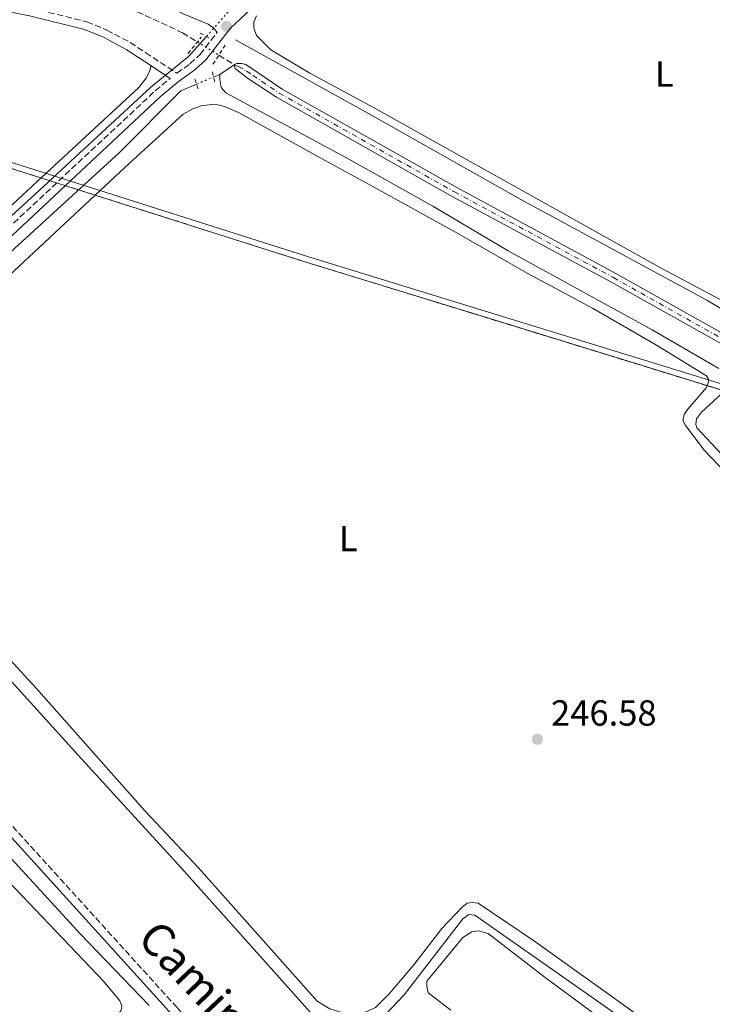
# Model space of a CAD drawing. Units: metres. Extents: x 626036 to 629530, y 4643965 to 4646339.
# Drawn here: x 628551 to 628742, y 4645487 to 4645759 of the extents above; entities that cross this region are included whole.
import ezdxf
from ezdxf.enums import TextEntityAlignment as Align

# ---------------------------------------------------------------- set-up
doc = ezdxf.new("R2010")
doc.units = ezdxf.units.M
doc.header["$MEASUREMENT"] = 0
for name, pattern in [('DGN Style 2', [1.7399219301090239, 1.043953158065414, -0.6959687720436097]), ('DGN Style 3', [2.435890702152634, 1.739921930109024, -0.6959687720436097]), ('DGN Style 4', [2.7856150101045474, 1.391937544087219, -0.6959687720436097, 0.001739921930109024, -0.6959687720436097]), ('DGN Style 5', [1.217945351076317, 0.5219765790327072, -0.6959687720436097])]:
    doc.linetypes.add(name, pattern=pattern)
for name, color, linetype, lineweight in [('Acequia de obra', 4, 'Continuous', 0), ('Acequia sin especificar', 4, 'Continuous', 0), ('Acequia sin especificar no vista', 4, 'DGN Style 5', 0), ('Barranco lineal', 142, 'DGN Style 3', 13), ('Barranco lineal no visto', 142, 'DGN Style 5', 0), ('Camino', 7, 'DGN Style 3', 0), ('Canal de obra', 4, 'Continuous', 13), ('Cauce permanente', 151, 'Continuous', 13), ('Cauce permanente (área)', 142, 'Continuous', 13), ('Cota de punto acotado terreno', 7, 'Continuous', 0), ('Eje cauce permanente (área)', 70, 'DGN Style 4', 0), ('Etiqueta de uso rústico', 92, 'Continuous', 0), ('Límite de municipio', 7, 'Continuous', 0), ('Línea de cambio de uso (parcela vista)', 92, 'Continuous', 0), ('Margen derecho', 7, 'Continuous', 0), ('Pontón-alcantarilla (pasos de agua)', 1, 'DGN Style 2', 0), ('Punto acotado terreno (símbolo)', 7, 'Continuous', 0), ('Zona delimitada', 6, 'Continuous', 0)]:
    doc.layers.add(name, color=color, linetype=linetype, lineweight=lineweight)
doc.styles.add('Style-Arial', font='arial.ttf')

# ---------------------------------------------------------------- blocks, each defined once
blk = doc.blocks.new('5PATER')
at = {"layer": 'Punto acotado terreno (símbolo)', "linetype": 'Continuous', "lineweight": 0}
h = blk.add_hatch(color=51, dxfattribs=at)
edge = h.paths.add_edge_path()
edge.add_ellipse((0, 0), major_axis=(-0.1095731443231308, -0.1110710700762829), ratio=0.9994222409660317, start_angle=0, end_angle=360)

msp = doc.modelspace()

# ---------------------------------------------------------------- linework, layer by layer
at = {"layer": 'Acequia de obra', "color": 4, "linetype": 'Continuous', "lineweight": 0}
for points in [[(628602.4199999999, 4645754.41, 246.6600000000035), (628600.6699000001, 4645752.4398, 246.6999999999971), (628597.4699999997, 4645748.83, 246.7599999999948), (628587.0700000003, 4645740.4, 247.1300000000047), (628555.04, 4645710.850000001, 247.0399999999936), (628531.4900000002, 4645689.41, 246.6699999999983), (628536.4600000001, 4645684.189999999, 246.4700000000012)], [(628610.4699999997, 4645753.5, 246.8500000000058), (628646.3099999997, 4645733.600000001, 246.8500000000058), (628689.1399999997, 4645709.470000001, 246.3899999999994), (628740.5599999997, 4645681.630000001, 246.4799999999959), (628767.1200000001, 4645665.83, 246.3899999999994)]]:
    msp.add_polyline3d(points, dxfattribs=at)
at = {"layer": 'Acequia sin especificar', "color": 4, "linetype": 'Continuous', "lineweight": 0, "extrusion": (0.03414532046059708, 0.02296124526441638, 0.9991530805169698), "elevation": 128381.2735134022, "flags": 128}
msp.add_lwpolyline([(3504383.643372725, -3111413.773518149), (3504383.643372725, -3111418.634073672)], dxfattribs=at)
at = {"layer": 'Acequia sin especificar', "color": 4, "linetype": 'Continuous', "lineweight": 0, "extrusion": (0.05545703587079208, 0.02297036985579348, 0.9981968139005022), "elevation": 141820.1031850982, "flags": 128}
msp.add_lwpolyline([(4051575.501696533, -2354293.211364734), (4051575.501696533, -2354295.043903956)], dxfattribs=at)
at = {"layer": 'Acequia sin especificar', "color": 4, "linetype": 'Continuous', "lineweight": 0}
for points in [[(628743.8700000001, 4645662.83, 246.3699999999953), (628725.3899999997, 4645673.5, 246.4600000000064), (628685.7000000002, 4645695.289999999, 246.4600000000064), (628664.8799999999, 4645707.59, 246.4600000000064), (628640.9100000003, 4645720.980000001, 246.2700000000041), (628607.7800000003, 4645738.810000001, 246.2700000000041), (628606.4600000001, 4645740.34, 246.2700000000041), (628606.1100000005, 4645742.550000001, 246.1199999999953), (628606.0800000001, 4645743.91, 245.4600000000064)], [(628536.4600000001, 4645684.189999999, 246.4700000000012), (628578.2999999998, 4645722.34, 246.5599999999977), (628595.3399999999, 4645739.449999999, 246.1900000000023), (628599.7199999997, 4645741.27, 245.8899999999994)], [(628754.1500000004, 4645628.949999999, 246.4600000000064), (628737.75, 4645646.439999999, 246.4600000000064), (628737.4400000004, 4645647.34, 246.4600000000064), (628737.6200000001, 4645648.949999999, 246.4600000000064), (628739.0700000003, 4645650.74, 246.4600000000064), (628746.8899999997, 4645657.960000001, 246.3699999999953)], [(628586.5899999999, 4645487.140000001, 247.1300000000047), (628567.6699999999, 4645506.77, 247.2700000000041), (628542.4900000002, 4645534.210000001, 247.2700000000041), (628494.0800000001, 4645587.9, 247.2700000000041), (628469.5599999997, 4645614.470000001, 246.8999999999942)], [(628776.2699999996, 4645292.539999999, 247.2700000000041), (628771.5300000003, 4645297.17, 247.2700000000041), (628763.7300000006, 4645306.289999999, 247.2700000000041), (628753.6100000005, 4645316.890000001, 247.2700000000041), (628741.7199999997, 4645328.67, 247.2700000000041), (628718.3600000005, 4645353.640000001, 247.2700000000041), (628708.7000000002, 4645364.51, 247.2700000000041), (628688.9100000003, 4645385.58, 247.2700000000041), (628667.3200000003, 4645409.449999999, 247.0800000000018), (628641.9699999997, 4645436.33, 247.0800000000018), (628634.2800000003, 4645444.76, 247.2700000000041), (628625.8499999996, 4645454.970000001, 247.2700000000041), (628643.1299999999, 4645475.41, 247.0299999999988), (628656.9800000006, 4645490.08, 246.6600000000035), (628673.2000000002, 4645511.060000001, 246.4799999999959), (628674.7999999998, 4645512.189999999, 246.4799999999959), (628676.5099999999, 4645512.060000001, 246.6600000000035), (628733.7000000002, 4645471.92, 246.6600000000035), (628750.5800000001, 4645461.460000001, 246.6600000000035), (628775.9199999999, 4645443.430000001, 246.6600000000035), (628791.0999999996, 4645431.779999999, 246.6600000000035), (628841.1399999997, 4645390.74, 246.4799999999959), (628858.9800000006, 4645376.52, 246.4799999999959), (628862.3499999996, 4645373.310000001, 246.3300000000018)]]:
    msp.add_polyline3d(points, dxfattribs=at)
at = {"layer": 'Acequia sin especificar no vista', "color": 4, "linetype": 'DGN Style 5', "lineweight": 0, "extrusion": (0.0087346389573274, 0.009806449378645603, 0.9999137660982917), "elevation": 51295.60936323267, "flags": 128}
msp.add_lwpolyline([(628576.2833760026, 4645474.756980467), (628583.3743284177, 4645482.717363236)], dxfattribs=at)
at = {"layer": 'Acequia sin especificar no vista', "color": 4, "linetype": 'DGN Style 5', "lineweight": 0, "extrusion": (0.05832112391745591, 0.0242276189488578, 0.9980038421694948), "elevation": 149461.2905538919, "flags": 128}
msp.add_lwpolyline([(4049125.595010955, -2358027.322717086), (4049125.595010955, -2358032.389757643)], dxfattribs=at)
at = {"layer": 'Barranco lineal', "color": 142, "linetype": 'DGN Style 3', "lineweight": 13, "extrusion": (0.01358088509111091, -0.008364807446181899, 0.9998727866866517), "elevation": -30078.46544936703, "flags": 128}
msp.add_lwpolyline([(628544.5310501759, 4645660.180701178), (628548.8017428592, 4645657.55060916)], dxfattribs=at)
at = {"layer": 'Barranco lineal', "color": 142, "linetype": 'DGN Style 3', "lineweight": 13}
msp.add_polyline3d([(628565.5, 4645770.92, 245.5399999999936), (628569.8700000001, 4645769.689999999, 245.5399999999936), (628583.3399999999, 4645761.220000001, 245.5399999999936), (628595.8300000001, 4645755.42, 245.5399999999936), (628599.9400000004, 4645752.890000001, 245.4600000000064)], dxfattribs=at)
at = {"layer": 'Barranco lineal no visto', "color": 142, "linetype": 'DGN Style 5', "lineweight": 0, "extrusion": (-0.2097285388420428, -0.3697843003859481, 0.9051372885829292), "elevation": -1849539.654128187, "flags": 128}
msp.add_lwpolyline([(-1745158.202838884, 3938500.193555094), (-1745157.345843497, 3938500.158741344), (-1745151.27504547, 3938499.911281443)], dxfattribs=at)
at = {"layer": 'Camino', "color": 7, "linetype": 'DGN Style 3', "lineweight": 0}
for points in [[(628546.4600000012, 4645763.699999999, 247.2299999999959), (628554.11, 4645762.199999999, 247.1399999999994), (628569.449999998, 4645758.450000001, 246.9499999999971), (628574.9400000019, 4645756.16, 246.9499999999971), (628581.4100000005, 4645752.74, 246.7700000000042), (628585.6499999984, 4645749.930000001, 246.8600000000006), (628594.2499999994, 4645744.239999999, 247.0299999999989), (628597.8700000005, 4645746.840000002, 247.0299999999989), (628600.6599999999, 4645749.410000003, 247.0299999999989), (628605.3400000003, 4645755.449999999, 247.0299999999989)], [(628538.4999999995, 4645692.930000001, 247.3099999999977), (628588.2800000014, 4645739.399999999, 247.0299999999989), (628592.4099999998, 4645742.82, 247.0299999999989)], [(628465.1099999996, 4645627.920000004, 247.4499999999972), (628467.3700000015, 4645625.609999999, 247.4499999999972), (628481.8299999987, 4645609.82, 247.5500000000031), (628510.7499999999, 4645577.690000001, 247.3500000000058), (628544.0399999983, 4645541.940000002, 247.5399999999937), (628594.4100000004, 4645486.440000002, 247.5399999999937), (628614.6900000002, 4645463.630000001, 247.5800000000018)]]:
    msp.add_polyline3d(points, dxfattribs=at)
at = {"layer": 'Canal de obra', "color": 4, "linetype": 'Continuous', "lineweight": 13, "extrusion": (0.0003382648250846776, 9.319634879139177e-05, 0.9999999384456725), "elevation": 892.5583903683516, "flags": 128}
msp.add_lwpolyline([(628190.4804919176, 4646316.896994174), (628191.570491856, 4646315.516994146), (628194.600491682, 4646311.966994065), (628203.870491152, 4646301.12699382), (628212.0604906831, 4646290.816993608), (628224.7404899583, 4646275.446993275), (628233.9804894289, 4646264.356993031), (628244.470488829, 4646251.436992757), (628258.0604880513, 4646235.086992399), (628269.1504874167, 4646222.396992105), (628273.9904871406, 4646217.636991971), (628278.3004868935, 4646213.566991855), (628283.590486591, 4646209.046991706), (628289.9404862273, 4646203.80699153), (628296.6004858464, 4646199.04699134), (628303.5704854482, 4646194.216991141), (628311.1004850168, 4646189.956990922), (628319.3904845426, 4646185.546990681), (628331.6804838395, 4646179.276990321), (628345.3304830589, 4646172.29698992), (628363.6504820101, 4646163.326989383), (628381.8504809691, 4646153.906988849), (628401.2104798618, 4646144.13698828), (628422.3704786514, 4646133.146987663), (628434.2104779739, 4646127.206987314), (628444.0904774085, 4646122.286987024), (628447.4304772173, 4646120.886986924), (628450.6404770336, 4646119.52698683), (628457.4004766466, 4646117.026986628), (628465.9204761595, 4646114.246986372), (628474.1904756861, 4646111.826986122), (628485.8704750184, 4646108.926985765), (628529.8005367751, 4646099.07700213), (628768.7305231054, 4646044.056994837), (628781.1005223977, 4646040.156994465), (628791.2605218167, 4646036.136994161), (628797.780521444, 4646033.156993969), (628807.1705209065, 4646028.196993695), (628818.9505202328, 4646020.736993356), (628824.8405198955, 4646016.546993187), (628832.1405194778, 4646010.726992982), (628837.9405191457, 4646005.586992823), (628847.3705186067, 4645996.056992565), (628856.1305181055, 4645985.536992336), (628862.3605177494, 4645976.846992177), (628865.7005175581, 4645971.616992095), (628872.2805171818, 4645959.53699194), (628880.7205166984, 4645941.606991751), (628939.2505133501, 4645814.496990459), (628947.5305128767, 4645800.416990259), (628956.010512391, 4645788.826990042), (628965.0805118724, 4645778.596989799), (628969.9105115961, 4645773.896989669), (628978.8805110827, 4645766.526989417), (628988.5005105324, 4645759.546989144), (629059.5705741196, 4645710.377005756), (629065.8505771423, 4645706.02700651), (629103.7305512965, 4645679.526998907), (629113.5705507343, 4645673.076998626), (629146.9105488268, 4645649.576997676), (629160.4505480521, 4645637.106997303), (629168.2005476088, 4645628.556997094), (629175.8205471729, 4645618.496996899), (629183.6905467219, 4645607.166996701), (629190.19054635, 4645594.45699655), (629193.9605461347, 4645586.076996468), (629197.4605459345, 4645576.866996397), (629219.1466446933, 4645516.316895977), (629219.6544446651, 4645514.899095966), (629220.1596446357, 4645513.488295958), (629249.220542973, 4645432.346995394), (629254.2105426878, 4645420.276995288), (629264.0005421276, 4645398.486995076), (629282.3505410774, 4645364.566994644), (629288.4205407305, 4645354.086994498), (629315.7205391685, 4645310.826993826), (629327.6905384834, 4645290.596993536), (629337.2305379376, 4645275.726993298), (629359.820536646, 4645239.266992745), (629378.2205355928, 4645210.44699229), (629400.4905343192, 4645180.656991718), (629417.3905333517, 4645161.206991268), (629446.2105317032, 4645130.486990496), (629460.5305308842, 4645116.496990104), (629510.8905280024, 4645065.256988738)], dxfattribs=at)
at = {"layer": 'Canal de obra', "color": 4, "linetype": 'Continuous', "lineweight": 13}
msp.add_open_spline([(629511.0099999999, 4645065.32, 246.7200000000012), (629511.5999999996, 4645033.34, 246.7200000000012), (629445.1200000001, 4645100.980000001, 246.7200000000012), (629430.6200000001, 4645115.140000001, 246.7200000000012), (629401.1699999999, 4645146.529999999, 246.7200000000012), (629383.4800000006, 4645166.9, 246.7200000000012), (629360.2400000002, 4645197.980000001, 246.7200000000012), (629341.3099999997, 4645227.619999999, 246.7200000000012), (629318.75, 4645264.050000001, 246.7200000000012), (629309.0800000001, 4645279.109999999, 246.7200000000012), (629297.0700000003, 4645299.41, 246.7200000000012), (629269.7100000001, 4645342.77, 246.7200000000012), (629263.2699999996, 4645353.880000001, 246.7200000000012), (629244.3899999997, 4645388.800000001, 246.7200000000012), (629234.1299999999, 4645411.630000001, 246.7200000000012), (629228.8099999997, 4645424.49, 246.7200000000012), (629176.9500000002, 4645569.310000001, 246.7200000000012), (629173.75, 4645577.710000001, 246.7200000000012), (629170.4800000006, 4645585, 246.7200000000012), (629164.9000000004, 4645595.9, 246.7200000000012), (629158.1299999999, 4645605.640000001, 246.7200000000012), (629151.3700000001, 4645614.560000001, 246.7200000000012), (629144.9299999997, 4645621.66, 246.7200000000012), (629133.1900000004, 4645632.480000001, 246.7200000000012), (629101.3200000003, 4645654.939999999, 246.7200000000012), (629091.5099999999, 4645661.369999999, 246.7200000000012), (629060.1500000004, 4645683.32, 246.6600000000035), (629053.3600000005, 4645688.07, 246.6499999999942), (629026.8600000005, 4645706.92, 246.7200000000012), (628991.4699999997, 4645731.109999999, 246.8099999999977), (628974.9000000004, 4645742.82, 246.8500000000058), (628968.5499999998, 4645747.310000001, 246.8600000000006), (628957.6900000004, 4645755.980000001, 246.8600000000006), (628949.3700000001, 4645763.550000001, 246.8600000000006), (628943.0099999999, 4645770.560000001, 246.8600000000006), (628936.5999999996, 4645778.25, 246.8600000000006), (628930.3300000001, 4645786.52, 246.8600000000006), (628921.75, 4645800.82, 246.8600000000006), (628903.7699999996, 4645838.9, 246.8600000000006), (628854.3499999996, 4645948.15, 246.8600000000006), (628847.25, 4645960.800000001, 246.8600000000006), (628842.2999999998, 4645968.220000001, 246.8600000000006), (628833.1100000005, 4645980.220000001, 246.8600000000006), (628818.1299999999, 4645994.880000001, 246.8600000000006), (628813.4600000001, 4645998.980000001, 246.8600000000006), (628807.1200000001, 4646003.689999999, 246.8600000000006), (628798.0700000003, 4646009.210000001, 246.8600000000006), (628792.7999999998, 4646012.42, 246.8600000000006), (628777.1699999999, 4646019.480000001, 246.8600000000006), (628770.0899999999, 4646021.51, 246.8600000000006), (628757.7199999997, 4646024.699999999, 246.8600000000006), (628514.04, 4646081.480000001, 246.9100000000035), (628469.9199999999, 4646091.279999999, 247.2599999999948), (628465.2100000001, 4646092.430000001, 247.2599999999948), (628458.7100000001, 4646094.08, 247.2599999999948), (628449.9600000001, 4646097.09, 247.2599999999948), (628447.9400000004, 4646097.83, 247.2599999999948), (628443.2199999997, 4646099.57, 247.2599999999948), (628437.3600000005, 4646102.01, 247.2599999999948), (628430.9000000004, 4646105, 247.2599999999948), (628418.3600000005, 4646110.99, 247.2599999999948), (628406.8799999999, 4646116.82, 247.2599999999948), (628392.8099999997, 4646123.890000001, 247.2599999999948), (628380.8799999999, 4646129.970000001, 247.2599999999948), (628368.6600000003, 4646136.220000001, 247.2599999999948), (628357.4400000004, 4646142.220000001, 247.2599999999948), (628339.6299999999, 4646151, 247.2599999999948), (628325.6200000001, 4646158.15, 247.2599999999948), (628312.9199999999, 4646164.529999999, 247.2599999999948), (628301.1900000004, 4646170.890000001, 247.2599999999948), (628293.7100000001, 4646175.189999999, 247.2599999999948), (628286.0099999999, 4646179.99, 247.2599999999948), (628280.8200000003, 4646183.699999999, 247.2599999999948), (628275.5199999996, 4646187.9, 247.2599999999948), (628265.7100000001, 4646195.630000001, 247.2599999999948), (628260.9299999997, 4646199.75, 247.2599999999948), (628256.2199999997, 4646204.279999999, 247.2599999999948), (628243.7199999997, 4646218.57, 247.2599999999948), (628234.0800000001, 4646229.84, 247.2599999999948), (628224.2999999998, 4646241.550000001, 247.2599999999948), (628211.4900000002, 4646257.33, 247.2599999999948), (628200.8600000005, 4646270.730000001, 247.2599999999948), (628192.7599999999, 4646280.630000001, 247.2599999999948), (628182.2699999996, 4646292.970000001, 247.2599999999948), (628174.0700000003, 4646303.02, 247.2599999999948), (628166.5800000001, 4646311.52, 247.2599999999948), (628164.9500000002, 4646313.390000001, 247.2599999999948), (628162.2400000002, 4646316.449999999, 247.2599999999948), (628190.5999999996, 4646316.960000001, 247.0500000000029), (628191.6900000004, 4646315.58, 247.0500000000029), (628194.7199999997, 4646312.029999999, 247.0500000000029), (628203.9900000002, 4646301.189999999, 247.0500000000029), (628212.1799999997, 4646290.880000001, 247.0500000000029), (628224.8600000005, 4646275.51, 247.0500000000029), (628234.0999999996, 4646264.42, 247.0500000000029), (628244.5899999999, 4646251.5, 247.0500000000029), (628258.1799999997, 4646235.15, 247.0500000000029), (628269.2699999996, 4646222.460000001, 247.0500000000029), (628274.1100000005, 4646217.699999999, 247.0500000000029), (628278.4199999999, 4646213.630000001, 247.0500000000029), (628283.7100000001, 4646209.109999999, 247.0500000000029), (628290.0599999997, 4646203.869999999, 247.0500000000029), (628296.7199999997, 4646199.109999999, 247.0500000000029), (628303.6900000004, 4646194.279999999, 247.0500000000029), (628311.2199999997, 4646190.02, 247.0500000000029), (628319.5099999999, 4646185.609999999, 247.0500000000029), (628331.7999999998, 4646179.34, 247.0500000000029), (628345.4500000002, 4646172.359999999, 247.0500000000029), (628363.7699999996, 4646163.390000001, 247.0500000000029), (628381.9699999997, 4646153.970000001, 247.0500000000029), (628401.3300000001, 4646144.199999999, 247.0500000000029), (628422.4900000002, 4646133.210000001, 247.0500000000029), (628434.3300000001, 4646127.27, 247.0500000000029), (628444.2100000001, 4646122.350000001, 247.0500000000029), (628447.5499999998, 4646120.949999999, 247.0500000000029), (628450.7599999999, 4646119.59, 247.0500000000029), (628457.5199999996, 4646117.09, 247.0500000000029), (628466.04, 4646114.310000001, 247.0500000000029), (628474.3099999997, 4646111.890000001, 247.0500000000029), (628485.9900000002, 4646108.99, 247.0500000000029), (628529.9199999999, 4646099.140000001, 246.8600000000006), (628768.8499999996, 4646044.119999999, 246.8600000000006), (628781.2199999997, 4646040.220000001, 246.8600000000006), (628791.3799999999, 4646036.199999999, 246.8600000000006), (628797.9000000004, 4646033.220000001, 246.8600000000006), (628807.29, 4646028.26, 246.8600000000006), (628819.0700000003, 4646020.800000001, 246.8600000000006), (628824.9600000001, 4646016.609999999, 246.8600000000006), (628832.2599999999, 4646010.789999999, 246.8600000000006), (628838.0599999997, 4646005.65, 246.8600000000006), (628847.4900000002, 4645996.119999999, 246.8600000000006), (628856.25, 4645985.600000001, 246.8600000000006), (628862.4800000006, 4645976.91, 246.8600000000006), (628865.8200000003, 4645971.680000001, 246.8600000000006), (628872.4000000004, 4645959.600000001, 246.8600000000006), (628880.8399999999, 4645941.67, 246.8600000000006), (628939.3700000001, 4645814.560000001, 246.8600000000006), (628947.6500000004, 4645800.480000001, 246.8600000000006), (628956.1299999999, 4645788.890000001, 246.8600000000006), (628965.2000000002, 4645778.66, 246.8600000000006), (628970.0300000003, 4645773.960000001, 246.8600000000006), (628979, 4645766.59, 246.8600000000006), (628988.6200000001, 4645759.609999999, 246.8600000000006), (629059.6900000004, 4645710.439999999, 246.6600000000035), (629065.9699999997, 4645706.09, 246.6499999999942), (629103.8499999996, 4645679.59, 246.7200000000012), (629113.6900000004, 4645673.140000001, 246.7200000000012), (629147.0300000003, 4645649.640000001, 246.7200000000012), (629160.5700000003, 4645637.17, 246.7200000000012), (629168.3200000003, 4645628.619999999, 246.7200000000012), (629175.9400000004, 4645618.560000001, 246.7200000000012), (629183.8099999997, 4645607.230000001, 246.7200000000012), (629190.3099999997, 4645594.52, 246.7200000000012), (629194.0800000001, 4645586.140000001, 246.7200000000012), (629197.5800000001, 4645576.930000001, 246.7200000000012), (629249.3399999999, 4645432.41, 246.7200000000012), (629254.3300000001, 4645420.34, 246.7200000000012), (629264.1200000001, 4645398.550000001, 246.7200000000012), (629282.4699999997, 4645364.630000001, 246.7200000000012), (629288.54, 4645354.15, 246.7200000000012), (629315.8399999999, 4645310.890000001, 246.7200000000012), (629327.8099999997, 4645290.66, 246.7200000000012), (629337.3499999996, 4645275.789999999, 246.7200000000012), (629359.9400000004, 4645239.33, 246.7200000000012), (629378.3399999999, 4645210.51, 246.7200000000012), (629400.6100000005, 4645180.720000001, 246.7200000000012), (629417.5099999999, 4645161.27, 246.7200000000012), (629446.3300000001, 4645130.550000001, 246.7200000000012), (629460.6500000004, 4645116.560000001, 246.7200000000012), (629511.0099999999, 4645065.32, 246.7200000000012)], degree=1, dxfattribs=at)
at = {"layer": 'Cauce permanente', "color": 151, "linetype": 'Continuous', "lineweight": 13}
msp.add_polyline3d([(628791.4199999999, 4645643.430000001, 245.6000000000058), (628714.0499999998, 4645686.720000001, 245.6900000000023), (628670.2300000006, 4645710.27, 245.6000000000058), (628621.7100000001, 4645737.680000001, 245.6900000000023), (628613.7599999999, 4645742.939999999, 245.6000000000058), (628610.3899999997, 4645745.539999999, 245.4100000000035), (628610.1100000005, 4645746.619999999, 245.2599999999948), (628610.7400000002, 4645746.939999999, 245.2599999999948), (628612.1799999997, 4645746.980000001, 245.2599999999948), (628613.2599999999, 4645746.689999999, 245.4100000000035), (628616.7300000006, 4645744.390000001, 245.6000000000058), (628623.3300000001, 4645739.880000001, 245.6900000000023), (628671.5, 4645712.76, 245.6000000000058), (628715.4400000004, 4645689.050000001, 245.6900000000023), (628762.9299999997, 4645662.32, 245.6399999999994)], dxfattribs=at)
at = {"layer": 'Cauce permanente (área)', "color": 142, "linetype": 'Continuous', "lineweight": 13}
for points in [[(628610.1100000005, 4645746.619999999, 245.2599999999948), (628610.7400000002, 4645746.939999999, 245.2599999999948), (628612.1799999997, 4645746.980000001, 245.2599999999948), (628613.2599999999, 4645746.689999999, 245.4100000000035), (628616.7300000006, 4645744.390000001, 245.6000000000058), (628623.3300000001, 4645739.880000001, 245.6900000000023), (628671.5, 4645712.76, 245.6000000000058), (628715.4400000004, 4645689.050000001, 245.6900000000023), (628762.9299999997, 4645662.32, 245.6399999999994)], [(629043.9900000002, 4645502.529999999, 243.4600000000064), (629040.79, 4645504.369999999, 243.5599999999977), (629029.1100000005, 4645510.300000001, 243.5599999999977), (629006.2800000003, 4645522.939999999, 243.5599999999977), (628992.0199999996, 4645531.02, 243.7400000000052), (628978.2100000001, 4645539.24, 243.7400000000052), (628949.1399999997, 4645555.26, 243.929999999993), (628937.5700000003, 4645562.119999999, 243.929999999993), (628886.8799999999, 4645589.58, 244.1100000000006), (628853.8799999999, 4645608.289999999, 244.3899999999994), (628838.8600000005, 4645616.380000001, 244.4900000000052), (628802.4500000002, 4645636.720000001, 245.6000000000058), (628791.4199999999, 4645643.430000001, 245.6000000000058), (628714.0499999998, 4645686.720000001, 245.6900000000023), (628670.2300000006, 4645710.27, 245.6000000000058), (628621.7100000001, 4645737.680000001, 245.6900000000023), (628613.7599999999, 4645742.939999999, 245.6000000000058), (628610.3899999997, 4645745.539999999, 245.4100000000035), (628610.1100000005, 4645746.619999999, 245.2599999999948)]]:
    msp.add_polyline3d(points, dxfattribs=at)
at = {"layer": 'Eje cauce permanente (área)', "color": 70, "linetype": 'DGN Style 4', "lineweight": 0}
msp.add_polyline3d([(628610.1100000005, 4645746.619999999, 245.2599999999948), (628611.25, 4645746.16, 245.3500000000058), (628613.5099999999, 4645744.82, 245.5099999999948), (628615.2400000002, 4645743.67, 245.6000000000058), (628622.5199999996, 4645738.779999999, 245.6900000000023), (628670.8600000005, 4645711.52, 245.6000000000058), (628714.75, 4645687.880000001, 245.6900000000023), (628792.1100000005, 4645644.470000001, 245.6000000000058), (628803.3700000001, 4645637.84, 245.6000000000058), (628839.5800000001, 4645617.699999999, 244.4900000000052), (628854.6100000005, 4645609.600000001, 244.3899999999994), (628887.6100000005, 4645590.890000001, 244.1100000000006), (628938.2999999998, 4645563.430000001, 243.929999999993), (628949.8799999999, 4645556.560000001, 243.929999999993), (628978.9600000001, 4645540.539999999, 243.7400000000052)], dxfattribs=at)
at = {"layer": 'Límite de municipio', "color": 7, "linetype": 'Continuous', "lineweight": 0}
msp.add_polyline3d([(628337.2899999992, 4645786.830000003, 246.88), (628630.0799999982, 4645693.830000003, 246.75), (628844.3399999999, 4645627.859999999, 246.75), (629058.25, 4645560.620000001, 245.72), (629069.3900000006, 4645555.989999998, 245.65), (629082.0700000003, 4645550.359999999, 245.62), (629104.4899999984, 4645539.940000001, 245.6), (629135.7899999992, 4645522.680000001, 245.54), (629151.0500000007, 4645514.680000001, 245.57), (629161.629999999, 4645506.969999999, 245.48), (629168.4299999997, 4645502.010000002, 243.13), (629173.620000001, 4645503.280000002, 243.13), (629192.3999999985, 4645507.850000001, 247.41), (629198.8399999999, 4645509.420000002, 247.41), (629210.5799999982, 4645512.280000002, 247.32), (629220.3000000007, 4645515.359999999, 247.25), (629225.4800000006, 4645517, 247.23), (629226.9100000003, 4645517.449999999, 246.42), (629254.2100000009, 4645526.09, 243.07), (629413.7800000012, 4645578.84, 243.88), (629501.0100000016, 4645608.219999999, 244.48), (629501.1000000016, 4645608.25, 244.48)], dxfattribs=at)
at = {"layer": 'Línea de cambio de uso (parcela vista)', "color": 92, "linetype": 'Continuous', "lineweight": 0}
for points in [[(628616.2800000003, 4645760.09, 246.6300000000047), (628615.5199999996, 4645758.310000001, 246.7299999999959), (628615.5300000003, 4645756.82, 246.7299999999959), (628616.2100000001, 4645754.66, 246.7299999999959), (628620.2199999997, 4645750.699999999, 246.6300000000047), (628630.9600000001, 4645744.300000001, 246.5399999999936), (628648.5099999999, 4645734.82, 246.5399999999936), (628727.9100000003, 4645690.480000001, 246.5399999999936), (628767.4199999999, 4645669.52, 246.5399999999936), (628768.6600000003, 4645669.210000001, 246.5399999999936), (628769.6600000003, 4645669.25, 246.5399999999936), (628771.0999999996, 4645669.800000001, 246.5399999999936), (628793.79, 4645684.970000001, 246.5399999999936), (628807.5499999998, 4645693.32, 246.5399999999936), (628827, 4645703.58, 246.070000000007), (628850.79, 4645716.25, 246.070000000007), (628856.7999999998, 4645720.039999999, 246.070000000007), (628863.7000000002, 4645726.76, 246.070000000007), (628866.7599999999, 4645730.199999999, 246.070000000007), (628867.5, 4645732.039999999, 246.1699999999983), (628867.8499999996, 4645733.859999999, 246.3000000000029)], [(628587.04, 4645746.380000001, 246.8600000000006), (628587.0300000003, 4645746.02, 246.8600000000006), (628586.6799999997, 4645744.720000001, 246.9499999999971), (628585.7000000002, 4645742.810000001, 246.9499999999971), (628583.7199999997, 4645740.279999999, 246.9499999999971), (628556.7933, 4645715.383300001, 246.9499999999971), (628519.5199999996, 4645680.92, 246.9499999999971)], [(628537.9800000006, 4645679.189999999, 246.6999999999971), (628571.7298999998, 4645710.638800001, 246.770399999994), (628581.0999999996, 4645719.369999999, 246.7899999999936), (628596.0300000003, 4645732.960000001, 246.7899999999936), (628598.6699999999, 4645734.439999999, 246.6999999999971), (628601, 4645735.25, 246.6999999999971), (628603.9199999999, 4645735.619999999, 246.6999999999971), (628605.5300000003, 4645735.539999999, 246.6999999999971), (628607.3899999997, 4645735.09, 246.6999999999971), (628611.2800000003, 4645733.4, 246.6999999999971), (628633.9800000006, 4645720.850000001, 246.6100000000006), (628649.2000000002, 4645712.52, 246.7799999999988), (628671.9400000004, 4645699.949999999, 246.5099999999948), (628690.9199999999, 4645689.119999999, 246.5099999999948), (628708.9600000001, 4645679.42, 246.6100000000006), (628726.5899999999, 4645669.289999999, 246.6100000000006), (628740.4199999999, 4645660.84, 246.6100000000006), (628740.9900000002, 4645659.850000001, 246.6100000000006), (628741.0199999996, 4645659.119999999, 246.6100000000006), (628740.6226000005, 4645658.082599999, 246.6100000000006), (628740.4299999997, 4645657.58, 246.6100000000006), (628735.2699999996, 4645651.58, 246.6100000000006), (628734.3600000005, 4645650.279999999, 246.6100000000006), (628733.9800000006, 4645649.15, 246.6100000000006), (628734.0099999999, 4645648.25, 246.6100000000006), (628734.6100000005, 4645647.140000001, 246.6100000000006), (628739.8700000001, 4645640.24, 246.6100000000006), (628749.3799999999, 4645630.289999999, 246.6100000000006)], [(628465.1100000005, 4645627.92, 247.4499999999971), (628465.2100000001, 4645631.109999999, 247.4499999999971), (628465.7699999996, 4645633.5, 247.4100000000035), (628467.4400000004, 4645635.430000001, 247.4100000000035), (628485.4600000001, 4645644.130000001, 247.4100000000035), (628487.5099999999, 4645644.199999999, 247.4100000000035), (628488.3899999997, 4645643.91, 247.4100000000035), (628489.6200000001, 4645642.9, 247.4100000000035), (628509.2000000002, 4645619.99, 247.5899999999965), (628567.0199999996, 4645556.15, 247.5899999999965), (628595.4600000001, 4645525.09, 248.1499999999942), (628638.8499999996, 4645476.57, 247.9700000000012), (628639.5499999998, 4645475.01, 247.7799999999988), (628639.3200000003, 4645473.74, 247.7799999999988), (628630.0099999999, 4645463.66, 247.7799999999988), (628626.04, 4645460.5, 247.7799999999988), (628624.4800000006, 4645460.189999999, 247.7799999999988), (628622.3899999997, 4645460.359999999, 247.7799999999988), (628614.6900000004, 4645463.630000001, 247.5800000000018)], [(628740.7000000002, 4645472.529999999, 246.7899999999936), (628731.7100000001, 4645477.58, 246.7899999999936), (628723.0300000003, 4645483.32, 246.7899999999936), (628692.7000000002, 4645505.060000001, 246.6100000000006), (628677.3700000001, 4645515.34, 246.6100000000006), (628675.7300000006, 4645515.49, 246.6100000000006), (628674.3700000001, 4645515.33, 246.6100000000006), (628672.9600000001, 4645514.220000001, 246.6100000000006), (628667.3899999997, 4645508.369999999, 246.6100000000006), (628659.6600000003, 4645498.34, 246.7899999999936), (628652.8499999996, 4645490.300000001, 246.7899999999936), (628649.0999999996, 4645486.560000001, 246.7899999999936), (628645.4199999999, 4645484.92, 246.7899999999936), (628641.3200000003, 4645484.699999999, 246.7899999999936), (628636.5, 4645486.24, 246.7899999999936), (628632.9699999997, 4645488.33, 246.7899999999936), (628600.2599999999, 4645525.08, 246.7899999999936), (628585.5499999998, 4645540.710000001, 246.6999999999971), (628555.4500000002, 4645574.609999999, 246.6100000000006), (628523.54, 4645609.230000001, 246.6100000000006)], [(628412.6299999999, 4645518.199999999, 247.2700000000041), (628435.7199999997, 4645553.720000001, 247.3500000000058), (628457.3499999996, 4645590.57, 247.3500000000058), (628465.8600000005, 4645603.060000001, 247.4400000000023), (628467.6900000004, 4645604.359999999, 247.4400000000023), (628469.1799999997, 4645604.99, 247.4400000000023), (628470.5499999998, 4645605, 247.4400000000023), (628471.8300000001, 4645604.630000001, 247.4400000000023), (628473.9000000004, 4645603.130000001, 247.4400000000023), (628477.5499999998, 4645599.449999999, 247.3899999999994), (628518.75, 4645553.67, 247.5800000000018), (628541.9800000006, 4645527.33, 247.5800000000018), (628574, 4645493.810000001, 247.5800000000018), (628578.4900000002, 4645488.439999999, 247.5800000000018), (628579.04, 4645486.930000001, 247.5800000000018), (628578.9100000003, 4645485.859999999, 247.5800000000018), (628572.0300000003, 4645476.189999999, 247.5800000000018), (628560.1799999997, 4645457.4, 247.5800000000018), (628547.9199999999, 4645439.039999999, 247.5800000000018), (628539.6200000001, 4645426.960000001, 247.7700000000041)], [(628669.8799999999, 4645485.880000001, 247.4400000000023), (628663.6399999997, 4645490.600000001, 247.4400000000023), (628663.2300000006, 4645492.49, 247.4400000000023), (628663.2699999996, 4645493.810000001, 247.4400000000023), (628673.1900000004, 4645505.850000001, 247.4400000000023), (628675.6200000001, 4645507.49, 247.4400000000023), (628677.4699999997, 4645507.75, 247.4400000000023), (628680.1500000004, 4645507, 247.4400000000023), (628695.5300000003, 4645495.15, 247.4400000000023), (628725.8899999997, 4645472.730000001, 247.4400000000023)]]:
    msp.add_polyline3d(points, dxfattribs=at)
at = {"layer": 'Línea de cambio de uso (parcela vista)', "color": 7, "linetype": 'DGN Style 3', "lineweight": 0}
msp.add_polyline3d([(628986.5199999996, 4645581.460000001, 245.2899999999936), (628864.6040000003, 4645619.779899999, 245.7685999999958), (628861.1989000002, 4645620.850099999, 245.7820000000065), (628843.8600000005, 4645626.300000001, 245.8500000000058), (628833.9134999998, 4645629.3621, 245.8883999999962), (628772.7697999999, 4645648.185799999, 246.1245999999956), (628751.5930000005, 4645654.7053, 246.2063999999955), (628740.6226000005, 4645658.082599999, 246.2488000000012), (628678.2000000002, 4645677.300000001, 246.4900000000052), (628629.5899999999, 4645692.26, 246.5899999999965), (628571.7298999998, 4645710.638800001, 246.702099999995), (628556.7933, 4645715.383300001, 246.7311000000045), (628428.4199999999, 4645756.16, 246.9799999999959)], dxfattribs=at)
at = {"layer": 'Margen derecho', "color": 7, "linetype": 'Continuous', "lineweight": 0, "extrusion": (-0.01552109123809555, 0.01028958748305456, 0.9998265950234608), "elevation": 38293.3241867469, "flags": 128}
msp.add_lwpolyline([(628515.1452848177, 4645598.291778352), (628520.516500513, 4645594.731589878)], dxfattribs=at)
at = {"layer": 'Margen derecho', "color": 7, "linetype": 'Continuous', "lineweight": 0}
for points in [[(628539.1200000008, 4645792.000000001, 246.9499999999971), (628556.3699999999, 4645781.88, 246.9499999999971), (628584.2699999993, 4645766.41, 246.9499999999971), (628596.0300000008, 4645760.61, 246.9499999999971), (628602.8900000006, 4645757.750000001, 246.9499999999971), (628604.339999999, 4645756.760000004, 247.0399999999935), (628605.3400000003, 4645755.449999999, 247.0299999999989)], [(628587.0399999986, 4645746.38, 246.9100000000035), (628580.2800000019, 4645750.850000001, 246.7599999999947), (628573.9999999986, 4645754.170000004, 246.9499999999971), (628568.7699999984, 4645756.350000001, 246.9499999999971), (628553.6299999994, 4645760.050000001, 247.1399999999994), (628546.0799999969, 4645761.54, 247.2299999999959), (628533.4899999984, 4645763.469999999, 247.2299999999959), (628517.0399999997, 4645765.550000002, 247.0399999999935), (628469.7800000011, 4645770.580000004, 246.8600000000006), (628430.2199999985, 4645774.050000003, 246.820000000007), (628413.1499999983, 4645774.899999999, 246.8999999999942), (628409.1400000006, 4645775.4, 247.0099999999949)], [(628539.9400000012, 4645691.350000002, 247.3099999999977), (628589.6900000018, 4645737.789999999, 247.0299999999989), (628594.6000000003, 4645741.870000003, 247.0299999999989), (628599.2199999982, 4645745.180000001, 247.0299999999989), (628602.2399999979, 4645747.960000001, 247.0299999999989), (628609.0300000006, 4645756.730000002, 247.0299999999989), (628617.579999998, 4645764.81, 247.0299999999989)], [(628416.1499999979, 4645668.930000001, 247.3600000000007), (628428.5300000008, 4645662.210000001, 247.4499999999972), (628432.7399999974, 4645659.510000003, 247.4900000000052), (628437.010000001, 4645655.649999999, 247.4900000000052), (628445.4800000002, 4645646.960000002, 247.4900000000052), (628452.3400000001, 4645639.170000004, 247.4499999999972), (628457.9400000013, 4645631.950000001, 247.4499999999972), (628465.7399999977, 4645624.010000002, 247.4499999999972), (628479.0100000001, 4645609.540000001, 247.5500000000031), (628509.8199999998, 4645575.180000001, 247.3500000000058), (628541.4699999979, 4645541.239999998, 247.5399999999937), (628591.329999998, 4645486.430000001, 247.5399999999937), (628634.999999999, 4645436.910000001, 247.6300000000047), (628659.9799999995, 4645409.95, 247.820000000007), (628681.9299999988, 4645385.620000003, 247.820000000007), (628716.1700000018, 4645349.320000002, 247.7200000000012), (628728.9899999984, 4645335.09, 247.7200000000012), (628777.1099999995, 4645284.86, 247.820000000007), (628817.3399999985, 4645238.320000002, 247.9100000000035), (628821.4699999989, 4645233.030000002, 247.9100000000035)]]:
    msp.add_polyline3d(points, dxfattribs=at)
at = {"layer": 'Pontón-alcantarilla (pasos de agua)', "color": 1, "linetype": 'DGN Style 2', "lineweight": 0, "flags": 128}
for points, elevation in [([(628597.3300000001, 4645749.699999999), (628600.9900000002, 4645754.17)], 246.8600000000006), ([(628600.7300000006, 4645755.350000001), (628603.0999999996, 4645754.029999999)], 246.9400000000023), ([(628604.2300000006, 4645746.74), (628607.6100000005, 4645752.02)], 246.8600000000006), ([(628599.2599999999, 4645742.630000001), (628600.3200000003, 4645739.470000001)], 246.8600000000006), ([(628604.0499999998, 4645744.619999999), (628604.7300000006, 4645741.800000001)], 246.8600000000006)]:
    msp.add_lwpolyline(points, dxfattribs=dict(at, elevation=elevation))
at = {"layer": 'Zona delimitada', "color": 6, "linetype": 'Continuous', "lineweight": 0}
msp.add_polyline3d([(628428.4199999999, 4645756.16, 246.9799999999959), (628629.5899999999, 4645692.26, 246.5899999999965), (628678.2000000002, 4645677.300000001, 246.4900000000052), (628843.8600000005, 4645626.300000001, 245.8500000000058), (628986.5199999996, 4645581.460000001, 245.2899999999936)], dxfattribs=at)

# ---------------------------------------------------------------- block references
at = {"layer": 'Punto acotado terreno (símbolo)', "color": 7, "linetype": 'Continuous', "lineweight": 0, "xscale": 10, "yscale": 10, "zscale": 10}
for p in [(628607.9899999968, 4645757.160000001, 247.0299999999993), (628693.760000002, 4645560.559999999, 246.5800000000022)]:
    msp.add_blockref('5PATER', p, dxfattribs=at)

# ---------------------------------------------------------------- texts
at = {"color": 7, "linetype": 'Continuous', "lineweight": 0, "style": 'Style-Arial'}
msp.add_text('Camino del Acequión', height=9, rotation=313.321, dxfattribs=at).set_placement((628624.7458150004, 4645460.952115955, 247.6300000000047), align=Align.CENTER)
at = {"layer": 'Cota de punto acotado terreno', "color": 7, "linetype": 'Continuous', "lineweight": 0, "style": 'Style-Arial'}
msp.add_text('246.58', height=7.000000000000002, dxfattribs=at).set_placement((628697.5100000007, 4645564.309999999, 246.5800000000018))
at = {"layer": 'Etiqueta de uso rústico', "color": 92, "linetype": 'Continuous', "lineweight": 0, "style": 'Style-Arial'}
for p in [(628728.7914203786, 4645744.03001, 246.4100000000035), (628641.5714203797, 4645615.92001, 246.570000000007)]:
    msp.add_text('L', height=7.000000000000002, dxfattribs=at).set_placement(p, align=Align.MIDDLE_CENTER)

doc.saveas('drawing.dxf')
